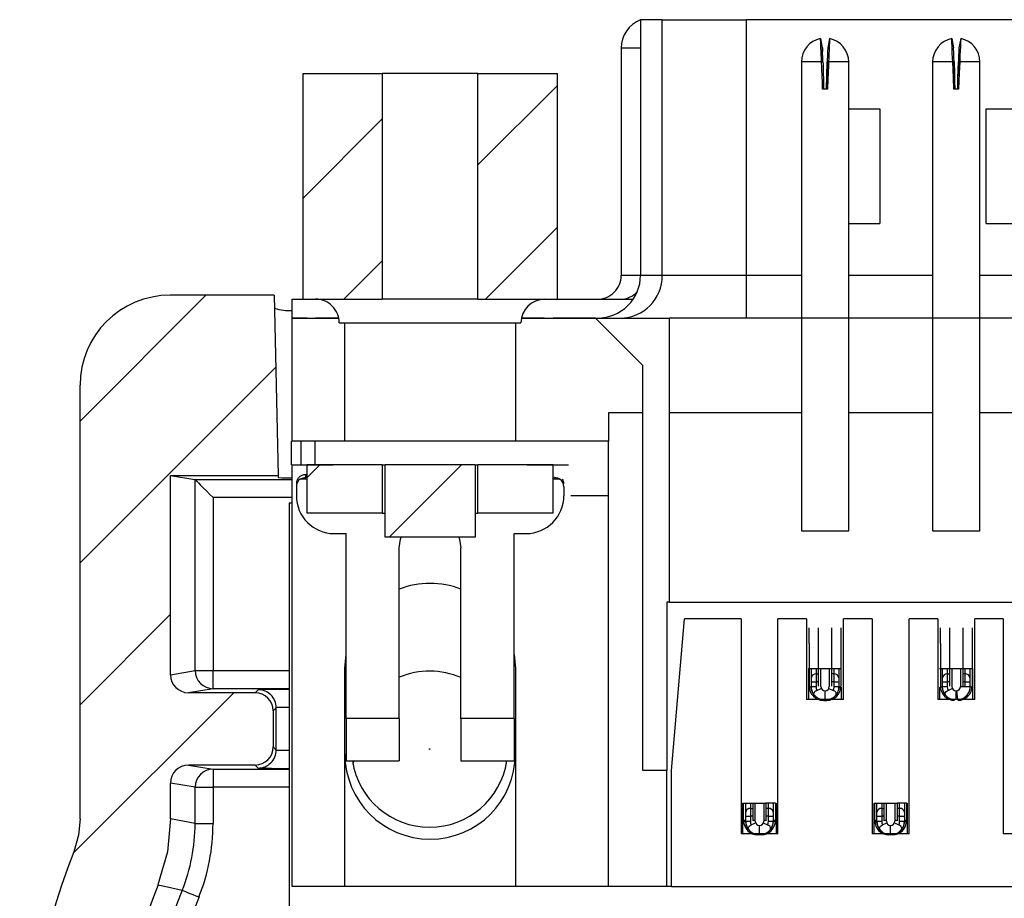
# Model space of a CAD drawing. Units: inches. Extents: x 0.1 to 16.9, y 0.1 to 10.9.
# Drawn here: x 11.8 to 13.1, y 7.6 to 8.7 of the extents above; entities that cross this region are included whole.
import ezdxf

# ---------------------------------------------------------------- set-up
doc = ezdxf.new("R2010")
doc.units = ezdxf.units.IN
doc.header["$MEASUREMENT"] = 0

msp = doc.modelspace()

# ---------------------------------------------------------------- hatches: boundary and pattern name
at = {"linetype": 'Continuous', "lineweight": 18}
h = msp.add_hatch(dxfattribs=at)
h.set_pattern_fill('ANSI31', style=0)
h.paths.add_polyline_path([(12.2997, 8.644), (12.2007, 8.644), (12.2007, 8.3627), (12.2997, 8.3627)], flags=0)
h = msp.add_hatch(dxfattribs=at)
h.set_pattern_fill('ANSI31', style=0)
h.paths.add_polyline_path([(12.4192, 8.3627), (12.5182, 8.3627), (12.5182, 8.644), (12.4192, 8.644)], flags=0)
h = msp.add_hatch(dxfattribs=at)
h.set_pattern_fill('ANSI31', angle=3e-322, style=0)
edge = h.paths.add_edge_path(flags=0)
edge.add_ellipse((12.1413, 6.9795), major_axis=(-0.0159, -0.0159), ratio=0.999924, start_angle=135.0022, end_angle=224.9978)
edge.add_line((12.1413, 7.002), (12.0361, 7.002))
edge.add_spline(control_points=[(12.0361, 7.002), (12.0336, 7.002), (12.031, 7.0024), (12.0286, 7.0033), (12.0263, 7.0041), (12.024, 7.0054), (12.022, 7.0069), (12.02, 7.0085), (12.0183, 7.0105), (12.017, 7.0126), (12.0161, 7.014), (12.0154, 7.0155), (12.0148, 7.0171)], knot_values=[0, 0, 0, 0, 0.000128, 0.000128, 0.000128, 0.000256, 0.000256, 0.000256, 0.000384, 0.000384, 0.000384, 0.000468, 0.000468, 0.000468, 0.000468], weights=[1, 1, 1, 1, 1, 1, 1, 1, 1, 1, 1, 1, 1], degree=3, periodic=0)
edge.add_spline(control_points=[(12.0148, 7.0171), (12.0144, 7.0182), (12.014, 7.0194), (12.0136, 7.0205)], knot_values=[0.002603, 0.002603, 0.002603, 0.002603, 0.002664, 0.002664, 0.002664, 0.002664], weights=[1, 1, 1, 1], degree=3, periodic=0)
edge.add_arc((12.8227, 7.318), 0.862, 158.5887, 200.1867, ccw=False)
edge.add_spline(control_points=[(12.0201, 7.6327), (12.0303, 7.6586), (12.0357, 7.6869), (12.0357, 7.7147)], knot_values=[0, 0, 0, 0, 0.001414, 0.001414, 0.001414, 0.001414], weights=[1, 1, 1, 1], degree=3, periodic=0)
edge.add_line((12.0357, 7.7147), (12.0357, 7.7594))
edge.add_ellipse((12.0582, 7.7594), major_axis=(-0.0222, 0.0037), ratio=0.998592, start_angle=-80.5328, end_angle=9.441, ccw=False)
edge.add_line((12.0582, 7.7819), (12.1413, 7.7819))
edge.add_ellipse((12.1413, 7.8044), major_axis=(-0.0159, 0.0159), ratio=0.999924, start_angle=135.0022, end_angle=224.9978)
edge.add_line((12.1638, 7.8044), (12.1638, 7.8495))
edge.add_ellipse((12.1413, 7.8495), major_axis=(-0.0159, -0.0159), ratio=0.999924, start_angle=135.0022, end_angle=224.9978)
edge.add_line((12.1413, 7.872), (12.0582, 7.872))
edge.add_ellipse((12.0582, 7.8945), major_axis=(-0.0222, -0.0037), ratio=0.998592, start_angle=-9.441, end_angle=80.5328, ccw=False)
edge.add_line((12.0357, 7.8945), (12.0357, 8.1429))
edge.add_line((12.0357, 8.1429), (12.1701, 8.1429))
edge.add_line((12.1701, 8.1429), (12.1652, 8.3676))
edge.add_line((12.1652, 8.3676), (12.0353, 8.3676))
edge.add_ellipse((12.0357, 8.255), major_axis=(-0.0798, 0.0798), ratio=0.997265, start_angle=315.0785, end_angle=404.9215)
edge.add_line((11.923, 8.2553), (11.923, 7.7148))
edge.add_spline(control_points=[(11.923, 7.7148), (11.923, 7.7008), (11.9203, 7.6867), (11.9152, 7.6737)], knot_values=[0, 0, 0, 0, 0.000707, 0.000707, 0.000707, 0.000707], weights=[1, 1, 1, 1], degree=3, periodic=0)
edge.add_arc((12.8227, 7.318), 0.9747, 158.5918, 200.1807)
edge.add_spline(control_points=[(11.9078, 6.9817), (11.9122, 6.9699), (11.9145, 6.9572), (11.9147, 6.9447), (11.9149, 6.931), (11.9126, 6.9171), (11.9078, 6.9042)], knot_values=[0, 0, 0, 0, 0.000639, 0.000639, 0.000639, 0.001335, 0.001335, 0.001335, 0.001335], weights=[1, 1, 1, 1, 1, 1, 1], degree=3, periodic=0)
edge.add_arc((12.8227, 6.568), 0.9747, 159.8193, 200.1807)
edge.add_spline(control_points=[(11.9078, 6.2317), (11.9122, 6.2199), (11.9145, 6.2072), (11.9147, 6.1947), (11.9149, 6.181), (11.9126, 6.1671), (11.9078, 6.1542)], knot_values=[0, 0, 0, 0, 0.000639, 0.000639, 0.000639, 0.001335, 0.001335, 0.001335, 0.001335], weights=[1, 1, 1, 1, 1, 1, 1], degree=3, periodic=0)
edge.add_arc((12.8227, 5.818), 0.9747, 159.8193, 197.7102)
edge.add_spline(control_points=[(11.8942, 5.5215), (11.897, 5.5126), (11.901, 5.504), (11.906, 5.4961), (11.9126, 5.4854), (11.9212, 5.4758), (11.931, 5.4679), (11.9408, 5.4601), (11.9522, 5.4538), (11.964, 5.4496), (11.9759, 5.4455), (11.9886, 5.4433), (12.0012, 5.4433)], knot_values=[0, 0, 0, 0, 0.000474, 0.000474, 0.000474, 0.001116, 0.001116, 0.001116, 0.001759, 0.001759, 0.001759, 0.002402, 0.002402, 0.002402, 0.002402], weights=[1, 1, 1, 1, 1, 1, 1, 1, 1, 1, 1, 1, 1], degree=3, periodic=0)
edge.add_line((12.0012, 5.4433), (12.2754, 5.4433))
edge.add_line((12.2754, 5.4433), (12.2754, 5.5335))
edge.add_spline(control_points=[(12.2754, 5.5335), (12.2754, 5.5352), (12.2753, 5.5368), (12.2749, 5.5384), (12.2744, 5.5409), (12.2734, 5.5433), (12.2721, 5.5454), (12.2707, 5.5475), (12.269, 5.5495), (12.267, 5.551), (12.2651, 5.5526), (12.2628, 5.5539), (12.2604, 5.5547), (12.2581, 5.5555), (12.2555, 5.556), (12.253, 5.556)], knot_values=[0, 0, 0, 0, 0.000083, 0.000083, 0.000083, 0.000212, 0.000212, 0.000212, 0.000341, 0.000341, 0.000341, 0.00047, 0.00047, 0.00047, 0.000599, 0.000599, 0.000599, 0.000599], weights=[1, 1, 1, 1, 1, 1, 1, 1, 1, 1, 1, 1, 1, 1, 1, 1], degree=3, periodic=0)
edge.add_line((12.253, 5.556), (12.2143, 5.556))
edge.add_ellipse((12.2143, 5.5785), major_axis=(0.0071, 0.0214), ratio=0.998478, start_angle=108.4472, end_angle=198.3948, ccw=False)
edge.add_line((12.1918, 5.5785), (12.1918, 5.6833))
edge.add_ellipse((12.1693, 5.6832), major_axis=(-0.0159, -0.0159), ratio=0.999695, start_angle=135.0087, end_angle=224.9913)
edge.add_line((12.1693, 5.7057), (12.1241, 5.7057))
edge.add_ellipse((12.1241, 5.6832), major_axis=(0.0159, -0.0159), ratio=0.999695, start_angle=135.0087, end_angle=224.9913)
edge.add_line((12.1016, 5.6833), (12.1016, 5.5785))
edge.add_ellipse((12.0791, 5.5785), major_axis=(0.0071, -0.0214), ratio=0.998478, start_angle=-18.3948, end_angle=71.5528, ccw=False)
edge.add_line((12.0791, 5.556), (12.018, 5.556))
edge.add_spline(control_points=[(12.018, 5.556), (12.0155, 5.556), (12.013, 5.5564), (12.0106, 5.5572), (12.0082, 5.5581), (12.0059, 5.5593), (12.004, 5.5609), (12.002, 5.5625), (12.0003, 5.5644), (11.999, 5.5665), (11.9979, 5.5682), (11.9971, 5.5701), (11.9965, 5.572)], knot_values=[0, 0, 0, 0, 0.000128, 0.000128, 0.000128, 0.000256, 0.000256, 0.000256, 0.000383, 0.000383, 0.000383, 0.000485, 0.000485, 0.000485, 0.000485], weights=[1, 1, 1, 1, 1, 1, 1, 1, 1, 1, 1, 1, 1], degree=3, periodic=0)
edge.add_arc((12.8227, 5.818), 0.862, 166.1188, 196.5783, ccw=False)
edge.add_spline(control_points=[(11.9858, 6.0248), (11.9864, 6.0272), (11.9875, 6.0296), (11.9888, 6.0317), (11.9902, 6.0338), (11.992, 6.0357), (11.994, 6.0372), (11.996, 6.0388), (11.9983, 6.04), (12.0007, 6.0408), (12.0029, 6.0415), (12.0053, 6.0419), (12.0077, 6.0419)], knot_values=[0, 0, 0, 0, 0.000128, 0.000128, 0.000128, 0.000256, 0.000256, 0.000256, 0.000384, 0.000384, 0.000384, 0.000504, 0.000504, 0.000504, 0.000504], weights=[1, 1, 1, 1, 1, 1, 1, 1, 1, 1, 1, 1, 1], degree=3, periodic=0)
edge.add_line((12.0077, 6.0419), (12.1413, 6.0419))
edge.add_ellipse((12.1413, 6.0644), major_axis=(-0.0159, 0.0159), ratio=0.999924, start_angle=135.0022, end_angle=224.9978)
edge.add_line((12.1638, 6.0644), (12.1638, 6.1095))
edge.add_ellipse((12.1413, 6.1095), major_axis=(-0.0159, -0.0159), ratio=0.999924, start_angle=135.0022, end_angle=224.9978)
edge.add_line((12.1413, 6.132), (12.0469, 6.132))
edge.add_spline(control_points=[(12.0469, 6.132), (12.0444, 6.132), (12.0418, 6.1324), (12.0395, 6.1333), (12.0371, 6.1341), (12.0348, 6.1354), (12.0328, 6.1369), (12.0309, 6.1385), (12.0291, 6.1405), (12.0278, 6.1426), (12.0265, 6.1447), (12.0255, 6.1471), (12.0249, 6.1496), (12.0243, 6.1523), (12.0242, 6.1552), (12.0247, 6.158)], knot_values=[0, 0, 0, 0, 0.000128, 0.000128, 0.000128, 0.000256, 0.000256, 0.000256, 0.000385, 0.000385, 0.000385, 0.000513, 0.000513, 0.000513, 0.000655, 0.000655, 0.000655, 0.000655], weights=[1, 1, 1, 1, 1, 1, 1, 1, 1, 1, 1, 1, 1, 1, 1, 1], degree=3, periodic=0)
edge.add_spline(control_points=[(12.0247, 6.158), (12.0267, 6.1706), (12.0276, 6.1835), (12.0274, 6.1963), (12.027, 6.2215), (12.0223, 6.2469), (12.0136, 6.2705)], knot_values=[0.000742, 0.000742, 0.000742, 0.000742, 0.00139, 0.00139, 0.00139, 0.002664, 0.002664, 0.002664, 0.002664], weights=[1, 1, 1, 1, 1, 1, 1], degree=3, periodic=0)
edge.add_arc((12.8227, 6.568), 0.862, 159.8133, 200.1867, ccw=False)
edge.add_spline(control_points=[(12.0136, 6.8654), (12.0171, 6.8748), (12.0199, 6.8845), (12.0221, 6.8943)], knot_values=[0, 0, 0, 0, 0.000505, 0.000505, 0.000505, 0.000505], weights=[1, 1, 1, 1], degree=3, periodic=0)
edge.add_spline(control_points=[(12.0221, 6.8943), (12.0226, 6.8967), (12.0236, 6.8991), (12.0249, 6.9013), (12.0262, 6.9034), (12.028, 6.9053), (12.0299, 6.9069), (12.0319, 6.9085), (12.0341, 6.9097), (12.0365, 6.9106), (12.0389, 6.9114), (12.0415, 6.9119), (12.0441, 6.9119)], knot_values=[0, 0, 0, 0, 0.000128, 0.000128, 0.000128, 0.000256, 0.000256, 0.000256, 0.000383, 0.000383, 0.000383, 0.000513, 0.000513, 0.000513, 0.000513], weights=[1, 1, 1, 1, 1, 1, 1, 1, 1, 1, 1, 1, 1], degree=3, periodic=0)
edge.add_line((12.0441, 6.9119), (12.1413, 6.9119))
edge.add_ellipse((12.1413, 6.9344), major_axis=(-0.0159, 0.0159), ratio=0.999924, start_angle=135.0022, end_angle=224.9978)
edge.add_line((12.1638, 6.9344), (12.1638, 6.9795))
h = msp.add_hatch(dxfattribs=at)
h.set_pattern_fill('ANSI31', style=0)
h.paths.add_polyline_path([(12.2997, 8.156), (12.2059, 8.156), (12.2059, 8.096), (12.2997, 8.096)], flags=0)
h = msp.add_hatch(dxfattribs=at)
h.set_pattern_fill('ANSI31', style=0)
h.paths.add_polyline_path([(12.4155, 8.066), (12.4155, 8.156), (12.3035, 8.156), (12.3035, 8.066)], flags=0)
h = msp.add_hatch(dxfattribs=at)
h.set_pattern_fill('ANSI31', style=0)
h.paths.add_polyline_path([(12.4192, 8.096), (12.513, 8.096), (12.513, 8.156), (12.4192, 8.156)], flags=0)

# ---------------------------------------------------------------- linework, layer by layer
at = {"color": 7, "linetype": 'Continuous', "lineweight": 25}
for p, q in [((12.649, 8.7112), (12.6219, 8.7112)), ((12.6219, 8.7112), (12.6219, 8.3923)), ((12.649, 8.3923), (12.649, 8.7112)), ((12.649, 8.7112), (12.7536, 8.7112)), ((12.7536, 8.7112), (12.7536, 8.3923)), ((13.4411, 8.7112), (12.7536, 8.7112)), ((12.8464, 8.6876), (12.8486, 8.676)), ((12.8576, 8.6876), (12.8554, 8.676)), ((13.01, 8.6876), (13.0122, 8.676)), ((13.0212, 8.6876), (13.019, 8.676)), ((12.5979, 8.6757), (12.5979, 8.3923)), ((12.8225, 8.6586), (12.8225, 8.074)), ((12.8476, 8.6586), (12.8225, 8.6586)), ((12.8476, 8.6586), (12.8494, 8.6586)), ((12.8546, 8.6586), (12.8564, 8.6586)), ((12.8815, 8.6586), (12.8564, 8.6586)), ((12.8815, 8.074), (12.8815, 8.6586)), ((12.9861, 8.6586), (12.9861, 8.074)), ((13.0112, 8.6586), (12.9861, 8.6586)), ((13.0112, 8.6586), (13.0129, 8.6586)), ((13.0182, 8.6586), (13.02, 8.6586)), ((13.0451, 8.6586), (13.02, 8.6586)), ((13.0451, 8.074), (13.0451, 8.6586)), ((12.2007, 8.644), (12.2997, 8.644)), ((12.2007, 8.644), (12.2007, 8.3627)), ((12.2997, 8.644), (12.2997, 8.3627)), ((12.4192, 8.644), (12.2997, 8.644)), ((12.4192, 8.3627), (12.4192, 8.644)), ((12.4192, 8.644), (12.5182, 8.644)), ((12.5182, 8.3627), (12.5182, 8.644)), ((12.855, 8.6244), (12.849, 8.6244)), ((13.0185, 8.6244), (13.0126, 8.6244)), ((12.8815, 8.6), (12.9202, 8.6)), ((12.9202, 8.6), (12.9202, 8.4572)), ((13.0531, 8.4572), (13.0531, 8.6)), ((13.0531, 8.6), (13.1417, 8.6)), ((12.8815, 8.4572), (12.9202, 8.4572)), ((13.0531, 8.4572), (13.1417, 8.4572)), ((12.649, 8.3923), (12.6219, 8.3923)), ((12.7536, 8.3923), (12.649, 8.3923)), ((12.7536, 8.3923), (12.7536, 8.3391)), ((12.1652, 8.3677), (12.0353, 8.3677)), ((12.1652, 8.3677), (12.1701, 8.1429)), ((12.1876, 8.3627), (12.2167, 8.3627)), ((12.1876, 8.3391), (12.1876, 8.3627)), ((12.2007, 8.3627), (12.2997, 8.3627)), ((12.4192, 8.3627), (12.2997, 8.3627)), ((12.4192, 8.3627), (12.5182, 8.3627)), ((12.5023, 8.3627), (12.5679, 8.3627)), ((12.5679, 8.3627), (12.5966, 8.3627)), ((12.5966, 8.3627), (12.6113, 8.3627)), ((12.1876, 8.3391), (12.2167, 8.3391)), ((12.206, 8.3391), (12.1876, 8.3391)), ((12.1876, 8.1856), (12.1876, 8.3391)), ((12.2167, 8.3391), (12.2455, 8.3391)), ((12.2442, 8.3391), (12.2167, 8.3391)), ((12.4737, 8.3391), (12.5023, 8.3391)), ((12.5023, 8.3391), (12.4748, 8.3391)), ((12.5023, 8.3391), (12.5679, 8.3391)), ((12.5659, 8.3391), (12.5129, 8.3391)), ((12.6249, 8.2801), (12.5659, 8.3391)), ((12.5679, 8.3391), (12.5966, 8.3391)), ((12.5966, 8.3391), (12.658, 8.3391)), ((13.5367, 8.3391), (12.658, 8.3391)), ((12.658, 7.9848), (12.658, 8.3391)), ((12.2462, 8.3332), (12.4727, 8.3332)), ((12.2532, 8.1856), (12.2532, 8.3332)), ((12.4658, 8.3332), (12.4658, 8.1856)), ((12.6249, 7.7751), (12.6249, 8.2801)), ((11.923, 7.7148), (11.923, 8.2553)), ((12.6249, 8.221), (12.5821, 8.221)), ((12.5821, 8.221), (12.5821, 8.1856)), ((12.8225, 8.221), (12.658, 8.221)), ((12.9861, 8.221), (12.8815, 8.221)), ((13.1496, 8.221), (13.0451, 8.221)), ((12.1867, 8.156), (12.1867, 8.1856)), ((12.1876, 8.1856), (12.1867, 8.1856)), ((12.2386, 8.1856), (12.1876, 8.1856)), ((12.1986, 8.156), (12.1986, 8.1856)), ((12.2163, 8.156), (12.2163, 8.1856)), ((12.4804, 8.1856), (12.2386, 8.1856)), ((12.5349, 8.1856), (12.4804, 8.1856)), ((12.5821, 8.1856), (12.5349, 8.1856)), ((12.5821, 8.1177), (12.5821, 8.1856)), ((12.1867, 8.156), (12.2386, 8.156)), ((12.1876, 7.6305), (12.1876, 8.156)), ((12.2059, 8.156), (12.2059, 8.096)), ((12.2997, 8.156), (12.2059, 8.156)), ((12.2997, 8.156), (12.2997, 8.096)), ((12.2997, 8.156), (12.3035, 8.156)), ((12.3035, 8.066), (12.3035, 8.156)), ((12.4155, 8.156), (12.3035, 8.156)), ((12.4155, 8.156), (12.4192, 8.156)), ((12.4155, 8.156), (12.4155, 8.066)), ((12.4192, 8.096), (12.4192, 8.156)), ((12.513, 8.156), (12.4192, 8.156)), ((12.4804, 8.156), (12.5322, 8.156)), ((12.513, 8.096), (12.513, 8.156)), ((12.0357, 8.1429), (12.1701, 8.1429)), ((12.0357, 7.8945), (12.0357, 8.1429)), ((12.0357, 8.1429), (12.0663, 8.1378)), ((12.1701, 8.1429), (12.1702, 8.1403)), ((12.2045, 8.1442), (12.2059, 8.1445)), ((12.2045, 8.1405), (12.2045, 8.1442)), ((12.2059, 8.1408), (12.2045, 8.1405)), ((12.5145, 8.1405), (12.513, 8.1408)), ((12.0664, 7.8996), (12.0664, 8.1378)), ((12.1927, 8.1324), (12.1927, 8.1287)), ((12.1927, 8.1287), (12.1927, 8.1177)), ((12.5263, 8.1287), (12.5263, 8.1177)), ((12.5821, 8.1177), (12.5349, 8.1177)), ((12.5821, 7.6305), (12.5821, 8.1177)), ((12.0888, 8.1153), (12.0888, 7.8996)), ((12.1837, 8.1087), (12.1837, 6.0423)), ((12.1837, 8.1087), (12.1876, 8.1087)), ((12.2997, 8.096), (12.2059, 8.096)), ((12.2997, 8.096), (12.3035, 8.096)), ((12.4155, 8.096), (12.4192, 8.096)), ((12.513, 8.096), (12.4192, 8.096)), ((12.2399, 8.0704), (12.2547, 8.0704)), ((12.2547, 7.8401), (12.2547, 8.0704)), ((12.4643, 8.0704), (12.4791, 8.0704)), ((12.4643, 7.8401), (12.4643, 8.0704)), ((12.8225, 8.074), (12.8815, 8.074)), ((12.9861, 8.074), (13.0451, 8.074)), ((12.4155, 8.066), (12.3035, 8.066)), ((12.3211, 7.8401), (12.3211, 8.0527)), ((12.3979, 7.8401), (12.3979, 8.0527)), ((12.6545, 7.9848), (12.6545, 7.7751)), ((12.658, 7.9848), (12.6545, 7.9848)), ((12.658, 7.9848), (13.5367, 7.9848)), ((12.6604, 7.7751), (12.6769, 7.9641)), ((12.7472, 7.9641), (12.6769, 7.9641)), ((12.7472, 7.9641), (12.7472, 7.696)), ((12.829, 7.9641), (12.7932, 7.9641)), ((12.7932, 7.696), (12.7932, 7.9641)), ((12.829, 7.9641), (12.829, 7.8637)), ((12.9108, 7.9641), (12.875, 7.9641)), ((12.875, 7.8637), (12.875, 7.9641)), ((12.9108, 7.9641), (12.9108, 7.696)), ((12.9926, 7.9641), (12.9568, 7.9641)), ((12.9568, 7.696), (12.9568, 7.9641)), ((12.9926, 7.9641), (12.9926, 7.8637)), ((13.0743, 7.9641), (13.0386, 7.9641)), ((13.0386, 7.8637), (13.0386, 7.9641)), ((13.0743, 7.9641), (13.0743, 7.696)), ((12.8322, 7.9334), (12.8322, 7.9529)), ((12.844, 7.9334), (12.844, 7.9529)), ((12.86, 7.9529), (12.86, 7.9334)), ((12.8718, 7.9529), (12.8718, 7.9334)), ((12.9958, 7.9334), (12.9958, 7.9529)), ((13.0076, 7.9334), (13.0076, 7.9529)), ((13.0236, 7.9529), (13.0236, 7.9334)), ((13.0354, 7.9529), (13.0354, 7.9334)), ((12.2532, 7.9021), (12.2547, 7.9198)), ((12.4643, 7.9198), (12.4658, 7.9021)), ((12.0357, 7.8945), (12.0664, 7.8996)), ((12.0664, 7.8996), (12.0888, 7.8996)), ((12.0888, 7.8771), (12.0888, 7.8996)), ((12.2532, 7.6305), (12.2532, 7.9021)), ((12.4658, 7.9021), (12.4658, 7.6305)), ((12.8313, 7.9021), (12.8313, 7.8637)), ((12.8313, 7.9021), (12.8322, 7.9021)), ((12.8322, 7.9021), (12.844, 7.9021)), ((12.8349, 7.8813), (12.8349, 7.9021)), ((12.8349, 7.8813), (12.8349, 7.9021)), ((12.8408, 7.9021), (12.8408, 7.8956)), ((12.8408, 7.8956), (12.8408, 7.8858)), ((12.844, 7.9021), (12.86, 7.9021)), ((12.8467, 7.8813), (12.8467, 7.9021)), ((12.8467, 7.8797), (12.8467, 7.9021)), ((12.8573, 7.9021), (12.8573, 7.8813)), ((12.8573, 7.9021), (12.8573, 7.8797)), ((12.86, 7.9021), (12.8718, 7.9021)), ((12.8632, 7.8956), (12.8632, 7.9021)), ((12.8632, 7.8858), (12.8632, 7.8956)), ((12.8691, 7.9021), (12.8691, 7.8813)), ((12.8691, 7.9021), (12.8691, 7.8797)), ((12.8718, 7.9021), (12.8727, 7.9021)), ((12.9949, 7.9021), (12.9958, 7.9021)), ((12.9958, 7.9021), (13.0076, 7.9021)), ((12.9985, 7.8813), (12.9985, 7.9021)), ((12.9985, 7.8813), (12.9985, 7.9021)), ((13.0044, 7.9021), (13.0044, 7.8956)), ((13.0044, 7.8956), (13.0044, 7.8858)), ((13.0076, 7.9021), (13.0236, 7.9021)), ((13.0103, 7.8813), (13.0103, 7.9021)), ((13.0103, 7.8797), (13.0103, 7.9021)), ((13.0209, 7.9021), (13.0209, 7.8813)), ((13.0209, 7.9021), (13.0209, 7.8797)), ((13.0236, 7.9021), (13.0354, 7.9021)), ((13.0268, 7.8956), (13.0268, 7.9021)), ((13.0268, 7.8858), (13.0268, 7.8956)), ((13.0327, 7.9021), (13.0327, 7.8813)), ((13.0327, 7.9021), (13.0327, 7.8797)), ((13.0354, 7.9021), (13.0363, 7.9021)), ((13.0363, 7.8637), (13.0363, 7.9021)), ((12.8349, 7.8858), (12.8408, 7.8858)), ((12.8408, 7.8858), (12.8408, 7.8797)), ((12.8632, 7.8858), (12.8691, 7.8858)), ((12.8632, 7.8797), (12.8632, 7.8858)), ((12.9985, 7.8858), (13.0044, 7.8858)), ((13.0044, 7.8858), (13.0044, 7.8797)), ((13.0268, 7.8858), (13.0327, 7.8858)), ((13.0268, 7.8797), (13.0268, 7.8858)), ((12.0888, 7.8771), (12.0582, 7.872)), ((12.1413, 7.872), (12.0582, 7.872)), ((12.1413, 7.872), (12.1451, 7.8758)), ((12.8349, 7.8797), (12.8346, 7.8795)), ((12.8349, 7.8797), (12.8349, 7.8813)), ((12.8349, 7.8797), (12.8349, 7.8806)), ((12.8353, 7.8759), (12.8349, 7.8797)), ((12.8349, 7.8797), (12.8408, 7.8797)), ((12.8418, 7.875), (12.8472, 7.8775)), ((12.8568, 7.8775), (12.8622, 7.875)), ((12.8632, 7.8797), (12.8691, 7.8797)), ((12.8717, 7.8786), (12.8691, 7.8797)), ((12.8727, 7.8637), (12.8727, 7.8791)), ((12.9949, 7.8791), (12.9949, 7.8637)), ((12.9985, 7.8797), (12.9981, 7.8795)), ((12.9985, 7.8797), (12.9985, 7.8813)), ((12.9985, 7.8797), (12.9985, 7.8806)), ((12.9989, 7.8759), (12.9985, 7.8797)), ((12.9985, 7.8797), (13.0044, 7.8797)), ((13.0054, 7.875), (13.0107, 7.8775)), ((13.0174, 7.8637), (13.0162, 7.8744)), ((13.0209, 7.8797), (13.0327, 7.8797)), ((13.0353, 7.8786), (13.0327, 7.8797)), ((12.875, 7.8637), (12.829, 7.8637)), ((12.8499, 7.8625), (12.8541, 7.8625)), ((12.872, 7.8637), (12.8727, 7.8644)), ((13.0386, 7.8637), (12.9926, 7.8637)), ((13.0352, 7.8637), (13.0363, 7.8648)), ((12.1676, 7.8533), (12.1638, 7.8495)), ((12.1638, 7.8495), (12.1638, 7.8044)), ((12.1676, 7.8006), (12.1676, 7.8533)), ((12.3211, 7.8401), (12.2547, 7.8401)), ((12.2547, 7.8401), (12.2547, 7.787)), ((12.3211, 7.8401), (12.3211, 7.787)), ((12.4643, 7.8401), (12.3979, 7.8401)), ((12.3979, 7.8401), (12.3979, 7.787)), ((12.4643, 7.8401), (12.4643, 7.787)), ((12.1638, 7.8044), (12.1676, 7.8006)), ((12.2547, 7.787), (12.3211, 7.787)), ((12.3979, 7.787), (12.4643, 7.787)), ((12.1413, 7.7819), (12.0582, 7.7819)), ((12.0582, 7.7819), (12.0888, 7.7768)), ((12.0888, 7.7768), (12.0888, 7.7543)), ((12.1451, 7.7781), (12.1413, 7.7819)), ((12.6545, 7.7751), (12.6249, 7.7751)), ((12.6545, 7.6305), (12.6545, 7.7751)), ((12.6604, 7.6305), (12.6604, 7.7751)), ((12.0357, 7.7147), (12.0357, 7.7594)), ((12.0664, 7.7543), (12.0357, 7.7594)), ((12.0664, 7.7088), (12.0664, 7.7543)), ((12.0664, 7.7543), (12.0888, 7.7543)), ((12.0888, 7.7543), (12.0888, 7.7088)), ((12.7495, 7.696), (12.7495, 7.7344)), ((12.7495, 7.7344), (12.7504, 7.7344)), ((12.7504, 7.7344), (12.7622, 7.7344)), ((12.7504, 7.7125), (12.7504, 7.7344)), ((12.7531, 7.7135), (12.7531, 7.7344)), ((12.7531, 7.7136), (12.7531, 7.7344)), ((12.759, 7.7344), (12.759, 7.7279)), ((12.759, 7.7279), (12.759, 7.7181)), ((12.7622, 7.7344), (12.7782, 7.7344)), ((12.7622, 7.7125), (12.7622, 7.7344)), ((12.7649, 7.712), (12.7649, 7.7344)), ((12.7649, 7.7136), (12.7649, 7.7344)), ((12.7755, 7.7344), (12.7755, 7.712)), ((12.7755, 7.7344), (12.7755, 7.7136)), ((12.79, 7.7344), (12.7782, 7.7344)), ((12.7782, 7.7344), (12.7782, 7.7125)), ((12.7814, 7.7279), (12.7814, 7.7344)), ((12.7814, 7.7181), (12.7814, 7.7279)), ((12.7873, 7.7344), (12.7873, 7.712)), ((12.7873, 7.7344), (12.7873, 7.7136)), ((12.79, 7.7344), (12.7909, 7.7344)), ((12.79, 7.7344), (12.79, 7.7125)), ((12.7909, 7.7344), (12.7909, 7.696)), ((12.9131, 7.696), (12.9131, 7.7344)), ((12.9131, 7.7344), (12.914, 7.7344)), ((12.914, 7.7344), (12.9258, 7.7344)), ((12.914, 7.7125), (12.914, 7.7344)), ((12.9167, 7.7135), (12.9167, 7.7344)), ((12.9167, 7.7136), (12.9167, 7.7344)), ((12.9226, 7.7344), (12.9226, 7.7279)), ((12.9226, 7.7279), (12.9226, 7.7181)), ((12.9258, 7.7344), (12.9418, 7.7344)), ((12.9258, 7.7125), (12.9258, 7.7344)), ((12.9285, 7.712), (12.9285, 7.7344)), ((12.9285, 7.7136), (12.9285, 7.7344)), ((12.9391, 7.7344), (12.9391, 7.712)), ((12.9391, 7.7344), (12.9391, 7.7136)), ((12.9536, 7.7344), (12.9418, 7.7344)), ((12.9418, 7.7344), (12.9418, 7.7125)), ((12.945, 7.7279), (12.945, 7.7344)), ((12.945, 7.7181), (12.945, 7.7279)), ((12.9509, 7.7344), (12.9509, 7.712)), ((12.9509, 7.7344), (12.9509, 7.7136)), ((12.9536, 7.7344), (12.9545, 7.7344)), ((12.9536, 7.7344), (12.9536, 7.7125)), ((12.9545, 7.7344), (12.9545, 7.696)), ((12.0664, 7.7088), (12.0357, 7.7147)), ((12.7531, 7.7136), (12.7504, 7.7125)), ((12.7531, 7.712), (12.7528, 7.7118)), ((12.7531, 7.7181), (12.759, 7.7181)), ((12.7531, 7.712), (12.7531, 7.7136)), ((12.7531, 7.712), (12.7531, 7.7127)), ((12.7535, 7.7082), (12.7531, 7.712)), ((12.7531, 7.712), (12.759, 7.712)), ((12.759, 7.7181), (12.759, 7.712)), ((12.7814, 7.7181), (12.7873, 7.7181)), ((12.7814, 7.712), (12.7814, 7.7181)), ((12.7814, 7.712), (12.7873, 7.712)), ((12.79, 7.7125), (12.7873, 7.7136)), ((12.7873, 7.712), (12.7873, 7.7108)), ((12.7899, 7.7109), (12.7873, 7.712)), ((12.9167, 7.7136), (12.914, 7.7125)), ((12.9167, 7.712), (12.9163, 7.7118)), ((12.9167, 7.7181), (12.9226, 7.7181)), ((12.9167, 7.712), (12.9167, 7.7136)), ((12.9167, 7.712), (12.9167, 7.7127)), ((12.9171, 7.7082), (12.9167, 7.712)), ((12.9167, 7.712), (12.9226, 7.712)), ((12.9226, 7.7181), (12.9226, 7.712)), ((12.945, 7.7181), (12.9509, 7.7181)), ((12.945, 7.712), (12.945, 7.7181)), ((12.945, 7.712), (12.9509, 7.712)), ((12.9536, 7.7125), (12.9509, 7.7136)), ((12.9509, 7.712), (12.9509, 7.7108)), ((12.9535, 7.7109), (12.9509, 7.712)), ((12.0664, 7.7088), (12.0888, 7.7088)), ((12.76, 7.7073), (12.7654, 7.7098)), ((12.775, 7.7098), (12.7804, 7.7073)), ((12.9236, 7.7073), (12.929, 7.7098)), ((12.9386, 7.7098), (12.944, 7.7073)), ((12.7932, 7.696), (12.7472, 7.696)), ((12.7495, 7.6966), (12.7502, 7.696)), ((12.7723, 7.6948), (12.7681, 7.6948)), ((12.9568, 7.696), (12.9108, 7.696)), ((12.9359, 7.6948), (12.9317, 7.6948)), ((13.1204, 7.696), (13.0743, 7.696)), ((12.2532, 7.6305), (12.1876, 7.6305)), ((12.4658, 7.6305), (12.2532, 7.6305)), ((12.5821, 7.6305), (12.4658, 7.6305)), ((12.6545, 7.6305), (12.5821, 7.6305)), ((12.6604, 7.6305), (12.6545, 7.6305)), ((12.6604, 7.6305), (13.5344, 7.6305))]:
    msp.add_line(p, q, dxfattribs=at)
at = {"color": 8, "linetype": 'Continuous', "lineweight": 25}
for p, q in [((12.6219, 8.6757), (12.5979, 8.6757)), ((12.6219, 8.3923), (12.5979, 8.3923)), ((12.8225, 8.3923), (12.7536, 8.3923)), ((12.9861, 8.3923), (12.8815, 8.3923)), ((13.1496, 8.3923), (13.0451, 8.3923)), ((12.0663, 8.1378), (12.1876, 8.1378)), ((12.2059, 8.1383), (12.1976, 8.1383)), ((12.5214, 8.1383), (12.513, 8.1383)), ((12.1876, 8.1153), (12.0888, 8.1153)), ((12.0888, 7.8996), (12.1837, 7.8996)), ((12.8408, 7.8956), (12.844, 7.8956)), ((12.8632, 7.8956), (12.86, 7.8956)), ((13.0044, 7.8956), (13.0076, 7.8956)), ((13.0268, 7.8956), (13.0236, 7.8956)), ((12.844, 7.8858), (12.8408, 7.8858)), ((12.8632, 7.8858), (12.86, 7.8858)), ((13.0076, 7.8858), (13.0044, 7.8858)), ((13.0268, 7.8858), (13.0236, 7.8858)), ((12.1837, 7.8771), (12.0888, 7.8771)), ((12.8346, 7.8795), (12.8323, 7.8786)), ((12.852, 7.8637), (12.852, 7.8744)), ((12.9981, 7.8795), (12.9959, 7.8786)), ((13.0156, 7.8637), (13.0156, 7.8744)), ((12.0888, 7.7768), (12.1837, 7.7768)), ((12.1837, 7.7543), (12.0888, 7.7543)), ((12.759, 7.7279), (12.7622, 7.7279)), ((12.7814, 7.7279), (12.7782, 7.7279)), ((12.9226, 7.7279), (12.9258, 7.7279)), ((12.945, 7.7279), (12.9418, 7.7279)), ((12.7528, 7.7118), (12.7505, 7.7109)), ((12.7622, 7.7181), (12.759, 7.7181)), ((12.7814, 7.7181), (12.7782, 7.7181)), ((12.9163, 7.7118), (12.9141, 7.7109)), ((12.9258, 7.7181), (12.9226, 7.7181)), ((12.945, 7.7181), (12.9418, 7.7181)), ((12.7702, 7.696), (12.7702, 7.7066)), ((12.9338, 7.696), (12.9338, 7.7066))]:
    msp.add_line(p, q, dxfattribs=at)
at = {"color": 7, "linetype": 'Continuous', "lineweight": 25, "flags": 128}
for points in [[(13.0112, 8.6586), (13.011, 8.6626), (13.0107, 8.6704), (13.0105, 8.6747), (13.0104, 8.6785), (13.0102, 8.6817), (13.01, 8.6862), (13.01, 8.6872), (13.01, 8.6875), (13.01, 8.6875), (13.01, 8.6876)], [(13.0212, 8.6876), (13.0212, 8.6876), (13.0212, 8.6876), (13.0212, 8.6875), (13.0212, 8.6872), (13.0212, 8.6869), (13.021, 8.684), (13.021, 8.6818), (13.0207, 8.6761), (13.0206, 8.6741), (13.0202, 8.665), (13.02, 8.6586)], [(13.0129, 8.6586), (13.0127, 8.6644), (13.0125, 8.6695), (13.0124, 8.6716), (13.0123, 8.6734), (13.0123, 8.6747), (13.0122, 8.6756), (13.0122, 8.6758), (13.0122, 8.676), (13.0122, 8.676), (13.0122, 8.676), (13.0122, 8.676), (13.0122, 8.676)], [(13.019, 8.676), (13.0189, 8.676), (13.0189, 8.676), (13.0189, 8.6759), (13.0189, 8.6757), (13.0189, 8.675), (13.0189, 8.6738), (13.0188, 8.6722), (13.0187, 8.6712), (13.0186, 8.6665), (13.0183, 8.6609), (13.0182, 8.6586)], [(13.0126, 8.6244), (13.012, 8.6385), (13.0116, 8.6486), (13.0112, 8.6586)], [(13.0129, 8.6586), (13.0133, 8.6445), (13.0136, 8.6344), (13.0138, 8.6244)], [(13.0138, 8.6244), (13.0135, 8.6386), (13.0132, 8.6486), (13.0129, 8.6586)], [(13.0174, 8.6244), (13.0177, 8.6386), (13.018, 8.6486), (13.0182, 8.6586)], [(13.0182, 8.6586), (13.0179, 8.6445), (13.0178, 8.6412)], [(13.02, 8.6586), (13.0194, 8.6445), (13.019, 8.6344), (13.0185, 8.6244)], [(12.0664, 8.1378), (12.067, 8.1372), (12.0684, 8.1358), (12.0705, 8.1336), (12.0733, 8.1308), (12.0767, 8.1275), (12.0805, 8.1237), (12.0846, 8.1196), (12.0888, 8.1153)], [(12.3211, 8.0527), (12.3227, 8.0635), (12.3235, 8.066)], [(12.3955, 8.066), (12.3963, 8.0635), (12.3979, 8.0527)], [(13.0025, 7.8686), (13.0018, 7.8703), (13.0019, 7.8718), (13.0028, 7.8732), (13.0041, 7.8743), (13.0054, 7.875)], [(13.0044, 7.8797), (13.0046, 7.8773), (13.0054, 7.875)], [(12.8414, 7.8662), (12.8399, 7.8676), (12.8388, 7.8688)], [(13.005, 7.8662), (13.0035, 7.8676), (13.0023, 7.8688)], [(11.923, 7.7148), (11.9211, 7.6943), (11.9152, 7.6737)], [(12.0357, 7.7147), (12.0319, 7.6737), (12.0201, 7.6327)], [(12.7574, 7.7006), (12.7542, 7.7058), (12.753, 7.7119)], [(12.759, 7.712), (12.7592, 7.7096), (12.76, 7.7073)], [(12.7649, 7.7136), (12.7633, 7.7129), (12.7622, 7.7125)], [(12.7782, 7.7125), (12.7771, 7.7129), (12.7755, 7.7136)], [(12.7804, 7.7073), (12.7812, 7.7096), (12.7814, 7.712)], [(12.7874, 7.7119), (12.7862, 7.7058), (12.783, 7.7006)], [(12.921, 7.7006), (12.9178, 7.7058), (12.9166, 7.7119)], [(12.9226, 7.712), (12.9228, 7.7096), (12.9236, 7.7073)], [(12.9285, 7.7136), (12.9269, 7.7129), (12.9258, 7.7125)], [(12.9418, 7.7125), (12.9407, 7.7129), (12.9391, 7.7136)], [(12.944, 7.7073), (12.9448, 7.7096), (12.945, 7.712)], [(12.951, 7.7119), (12.9498, 7.7058), (12.9466, 7.7006)], [(12.7572, 7.7009), (12.7564, 7.7026), (12.7565, 7.7041), (12.7574, 7.7055), (12.7587, 7.7066), (12.76, 7.7073)], [(12.7596, 7.6985), (12.7581, 7.6998), (12.757, 7.7011)], [(12.7838, 7.7021), (12.784, 7.7026), (12.7839, 7.7041), (12.783, 7.7055), (12.7817, 7.7066), (12.7804, 7.7073)], [(12.9208, 7.7009), (12.92, 7.7026), (12.9201, 7.7041), (12.921, 7.7055), (12.9223, 7.7066), (12.9236, 7.7073)], [(12.9232, 7.6985), (12.9217, 7.6998), (12.9206, 7.7011)], [(12.9474, 7.7021), (12.9476, 7.7026), (12.9475, 7.7041), (12.9466, 7.7055), (12.9453, 7.7066), (12.944, 7.7073)], [(12.0201, 7.6327), (12.0283, 7.6308), (12.0504, 7.6257)], [(12.0504, 7.6257), (12.051, 7.6254), (12.0523, 7.6249), (12.0543, 7.6241), (12.0569, 7.6231), (12.06, 7.6219), (12.0635, 7.6204), (12.0673, 7.6189), (12.0713, 7.6174)]]:
    msp.add_lwpolyline(points, dxfattribs=at)
at = {"color": 7, "linetype": 'Continuous', "lineweight": 25}
msp.add_circle((12.3589, 7.8017), 0.000295, dxfattribs=at)
for centre, radius, start, end in [((12.852, 8.6586), 0.0295, 100.9378, 180), ((12.852, 8.6586), 0.0295, 0, 79.0385), ((13.0156, 8.6586), 0.0295, 100.9378, 180), ((13.0156, 8.6586), 0.0295, 0, 79.0385), ((12.5962, 8.3919), 0.0528, 270.4454, 0.434), ((12.2167, 8.3332), 0.0295, 0.0261, 90.0405), ((12.5023, 8.3332), 0.0295, 89.9742, 179.9661), ((12.1843, 8.4111), 0.0626, 252.5916, 273.077), ((12.1882, 8.5343), 0.3944, 267.3801, 269.9204), ((12.2399, 8.1177), 0.0472, 180, 270), ((12.4791, 8.1177), 0.0472, 270, 0), ((12.3595, 7.9021), 0.1063, 68.8316, 111.1684), ((12.0889, 7.8996), 0.0225, 180.0036, 269.9202), ((12.3589, 7.8017), 0.0973, 66.3926, 112.8508), ((12.8403, 7.8901), 0.00546, 85.0683, 174.093), ((12.8637, 7.8901), 0.00546, 5.8888, 94.9416), ((13.0039, 7.8901), 0.00546, 85.0631, 174.0981), ((13.0273, 7.8901), 0.00546, 5.907, 94.9317), ((12.1451, 7.8533), 0.0225, 359.9983, 90.0017), ((12.8499, 7.8803), 0.0177, 180, 270), ((12.852, 7.8797), 0.00531, 180, 0), ((12.8541, 7.8803), 0.0177, 270, 0), ((13.0135, 7.8803), 0.0177, 180, 270), ((13.0156, 7.8797), 0.00531, 180, 0), ((13.0177, 7.8803), 0.0177, 270, 0), ((12.852, 7.8797), 0.0171, 291.4033, 318.2969), ((13.0156, 7.8797), 0.0171, 291.4033, 318.2969), ((12.1451, 7.8006), 0.0225, 269.9983, 0.0017), ((12.3595, 7.7958), 0.1063, 180, 0), ((12.3589, 7.8017), 0.0973, 188.725, 270), ((12.3589, 7.8017), 0.0973, 270, 351.275), ((12.0889, 7.7543), 0.0225, 90.0747, 180.0015), ((12.7585, 7.7224), 0.00547, 85.0986, 174.071), ((12.7819, 7.7224), 0.00547, 5.9472, 94.8915), ((12.9221, 7.7224), 0.00547, 85.1085, 174.0528), ((12.9455, 7.7224), 0.00547, 5.9421, 94.8967), ((12.7681, 7.7125), 0.0177, 180, 270), ((12.7693, 7.7115), 0.0162, 178.5664, 257.7909), ((12.7702, 7.712), 0.00531, 180, 0), ((12.7723, 7.7125), 0.0177, 270, 0), ((12.7712, 7.7115), 0.0162, 283.6468, 1.7427), ((12.9317, 7.7125), 0.0177, 180, 270), ((12.9328, 7.7116), 0.0162, 178.5739, 257.7873), ((12.9338, 7.712), 0.00531, 180, 0), ((12.9359, 7.7125), 0.0177, 270, 0), ((12.9347, 7.7115), 0.0162, 283.6501, 1.7434), ((11.8417, 7.7088), 0.2247, 338.275, 0.0015), ((11.8416, 7.7089), 0.2472, 338.2773, 359.9988), ((12.7702, 7.712), 0.0171, 291.4033, 318.2969), ((12.9338, 7.712), 0.0171, 291.4033, 318.2969), ((12.8227, 7.318), 0.9747, 158.5918, 200.1807), ((12.8227, 7.318), 0.862, 158.5887, 200.1867), ((12.8227, 7.318), 0.8313, 158.2759, 200.8005), ((12.8227, 7.318), 0.8088, 158.2759, 200.8005)]:
    msp.add_arc(centre, radius, start, end, dxfattribs=at)
at = {"color": 8, "linetype": 'Continuous', "lineweight": 25}
msp.add_arc((12.5966, 8.3916), 0.0289, 270.0951, 317.5746, dxfattribs=at)
at = {"color": 7, "linetype": 'Continuous', "lineweight": 25}
for centre, major_axis, ratio, start_param, end_param in [((12.6369, 8.6757), (-0.039, 0), 0.984808, 5.10718, 6.283185), ((12.5679, 8.3923), (-0.03, 0), 0.984808, 1.570796, 3.141593), ((12.5679, 8.3923), (-0.054, 0), 0.984808, 1.570796, 3.141593), ((12.0357, 8.255), (-0.0798, 0.0798), 0.997265, 5.499157, 7.067214), ((12.0663, 8.1153), (0, 0.0225), 0.052408, 6.230825, 6.274459), ((12.2045, 8.1287), (0, 0.0119), 0.992157, 0.622368, 1.570796), ((12.2045, 8.1324), (0, 0.0119), 0.992157, 1.047198, 1.570796), ((12.5145, 8.1287), (0, 0.0119), 0.992157, 4.712389, 5.660817), ((12.5145, 8.1324), (0, 0.0119), 0.992157, 4.712389, 5.235988), ((12.0582, 7.8945), (-0.0222, -0.0037), 0.998592, 6.118409, 7.688749), ((12.1413, 7.8495), (-0.0159, -0.0159), 0.999924, 2.356233, 3.926953), ((12.1413, 7.8044), (-0.0159, 0.0159), 0.999924, 2.356233, 3.926953), ((12.0582, 7.7594), (-0.0222, 0.0037), 0.998592, 4.877622, 6.447962)]:
    msp.add_ellipse(centre, major_axis=major_axis, ratio=ratio, start_param=start_param, end_param=end_param, dxfattribs=at)
at = {"color": 8, "linetype": 'Continuous', "lineweight": 25}
for centre, major_axis, ratio, start_param, end_param in [((12.1901, 7.8758), (0.045, 0), 0.008727, 1.712316, 3.132866), ((12.1901, 7.8533), (0.0225, 0), 0.017454, 1.856775, 3.132866), ((12.1901, 7.8006), (0.0225, 0), 0.017454, 3.150319, 4.426411), ((12.2214, 7.7993), (-0.0318, 0.0318), 0.999924, 3.559625, 3.649454), ((12.1901, 7.7781), (0.045, 0), 0.008727, 3.150319, 4.570869)]:
    msp.add_ellipse(centre, major_axis=major_axis, ratio=ratio, start_param=start_param, end_param=end_param, dxfattribs=at)
at = {"color": 7, "linetype": 'Continuous', "lineweight": 25}
for points, knots in [([(12.8476, 8.6586), (12.8476, 8.66), (12.8474, 8.664), (12.8472, 8.6695), (12.8469, 8.6748), (12.8468, 8.6786), (12.8466, 8.6829), (12.8465, 8.6859), (12.8464, 8.6872), (12.8464, 8.6875), (12.8464, 8.6876), (12.8464, 8.6876), (12.8464, 8.6876)], [0, 0, 0, 0, 0.08867, 0.2673667, 0.3736991, 0.4801192, 0.5864841, 0.8015815, 0.8995518, 0.9496172, 0.9622008, 1, 1, 1, 1]), ([(12.8576, 8.6876), (12.8576, 8.6876), (12.8576, 8.6876), (12.8576, 8.6876), (12.8576, 8.6875), (12.8576, 8.6873), (12.8576, 8.6865), (12.8575, 8.6848), (12.8573, 8.6811), (12.8572, 8.6776), (12.857, 8.6721), (12.8567, 8.6662), (12.8565, 8.6608), (12.8564, 8.6586)], [0, 0, 0, 0, 0.022111, 0.033164, 0.055276, 0.099518, 0.143759, 0.322368, 0.410979, 0.589575, 0.642671, 0.857834, 1, 1, 1, 1]), ([(12.8494, 8.6586), (12.8493, 8.6606), (12.8491, 8.6645), (12.8489, 8.6689), (12.8488, 8.6717), (12.8487, 8.6734), (12.8487, 8.6748), (12.8487, 8.6755), (12.8486, 8.6758), (12.8486, 8.6759), (12.8486, 8.676), (12.8486, 8.676), (12.8486, 8.676), (12.8486, 8.676), (12.8486, 8.676)], [0, 0, 0, 0, 0.215272, 0.4304466, 0.5370313, 0.6434527, 0.7498978, 0.8563204, 0.9093932, 0.9545783, 0.9659208, 0.9716001, 0.9942946, 1, 1, 1, 1]), ([(12.8486, 8.676), (12.8486, 8.676), (12.8486, 8.676), (12.8486, 8.676), (12.8486, 8.6759), (12.8487, 8.6757), (12.8487, 8.6751), (12.8487, 8.6738), (12.8488, 8.6726), (12.8488, 8.6718), (12.8488, 8.6716)], [0, 0, 0, 0, 0.057141, 0.07142, 0.128566, 0.242918, 0.472261, 0.701598, 0.930819, 1, 1, 1, 1]), ([(12.8554, 8.676), (12.8554, 8.676), (12.8554, 8.676), (12.8554, 8.676), (12.8554, 8.6759), (12.8554, 8.6757), (12.8553, 8.6751), (12.8553, 8.6739), (12.8552, 8.6725), (12.8551, 8.6703), (12.855, 8.6667), (12.8548, 8.6621), (12.8547, 8.6594), (12.8546, 8.6586)], [0, 0, 0, 0, 0.0265187, 0.0331451, 0.0596659, 0.1127353, 0.2191709, 0.3256034, 0.4319822, 0.4851063, 0.7002871, 0.9153684, 1, 1, 1, 1]), ([(12.849, 8.6244), (12.8489, 8.6291), (12.8485, 8.6372), (12.848, 8.6486), (12.8478, 8.6553), (12.8476, 8.6586)], [0, 0, 0, 0, 0.413337, 0.706669, 1, 1, 1, 1]), ([(12.8494, 8.6586), (12.8495, 8.6539), (12.8497, 8.6458), (12.85, 8.6344), (12.8501, 8.6278), (12.8502, 8.6244)], [0, 0, 0, 0, 0.413648, 0.706773, 1, 1, 1, 1]), ([(12.8538, 8.6244), (12.8539, 8.6291), (12.8541, 8.6372), (12.8544, 8.6486), (12.8546, 8.6553), (12.8546, 8.6586)], [0, 0, 0, 0, 0.413647, 0.706772, 1, 1, 1, 1]), ([(12.8546, 8.6586), (12.8545, 8.6539), (12.8543, 8.6458), (12.854, 8.6344), (12.8539, 8.6278), (12.8538, 8.6244)], [0, 0, 0, 0, 0.413648, 0.706773, 1, 1, 1, 1]), ([(12.8564, 8.6586), (12.8562, 8.6539), (12.8559, 8.6458), (12.8554, 8.6344), (12.8551, 8.6278), (12.855, 8.6244)], [0, 0, 0, 0, 0.41334, 0.70667, 1, 1, 1, 1]), ([(12.1942, 8.1383), (12.195, 8.1394), (12.1965, 8.1416), (12.2, 8.1436), (12.2028, 8.1442), (12.2043, 8.1442), (12.2045, 8.1442)], [0, 0, 0, 0, 0.318092, 0.636036, 0.95629, 1, 1, 1, 1]), ([(12.1976, 8.1383), (12.1987, 8.139), (12.2009, 8.1403), (12.2033, 8.1405), (12.2045, 8.1405)], [0, 0, 0, 0, 0.536204, 1, 1, 1, 1]), ([(12.5145, 8.1405), (12.5158, 8.1404), (12.5183, 8.1402), (12.5204, 8.1389), (12.5214, 8.1383)], [0, 0, 0, 0, 0.539443, 1, 1, 1, 1]), ([(12.8322, 7.9334), (12.8322, 7.9267), (12.8322, 7.9164), (12.8322, 7.904), (12.8322, 7.8956), (12.8322, 7.8887), (12.8322, 7.8821), (12.8322, 7.881), (12.8322, 7.8803)], [0, 0, 0, 0, 0.239437, 0.369929, 0.499996, 0.63047, 0.760562, 1, 1, 1, 1]), ([(12.844, 7.8803), (12.844, 7.881), (12.844, 7.8821), (12.844, 7.8887), (12.844, 7.8956), (12.844, 7.904), (12.844, 7.9164), (12.844, 7.9267), (12.844, 7.9334)], [0, 0, 0, 0, 0.239438, 0.36953, 0.500004, 0.630071, 0.760563, 1, 1, 1, 1]), ([(12.86, 7.9334), (12.86, 7.9267), (12.86, 7.9164), (12.86, 7.904), (12.86, 7.8956), (12.86, 7.8887), (12.86, 7.8821), (12.86, 7.881), (12.86, 7.8803)], [0, 0, 0, 0, 0.239438, 0.369533, 0.499995, 0.630087, 0.760562, 1, 1, 1, 1]), ([(12.8718, 7.9334), (12.8718, 7.9267), (12.8718, 7.9164), (12.8718, 7.904), (12.8718, 7.8956), (12.8718, 7.8887), (12.8718, 7.8821), (12.8718, 7.881), (12.8718, 7.8803)], [0, 0, 0, 0, 0.239438, 0.369533, 0.499995, 0.630087, 0.760562, 1, 1, 1, 1]), ([(12.9958, 7.9334), (12.9958, 7.9267), (12.9958, 7.9164), (12.9958, 7.904), (12.9958, 7.8956), (12.9958, 7.8887), (12.9958, 7.8821), (12.9958, 7.881), (12.9958, 7.8803)], [0, 0, 0, 0, 0.239437, 0.369929, 0.499996, 0.63047, 0.760562, 1, 1, 1, 1]), ([(13.0076, 7.8803), (13.0076, 7.881), (13.0076, 7.8821), (13.0076, 7.8887), (13.0076, 7.8956), (13.0076, 7.904), (13.0076, 7.9164), (13.0076, 7.9267), (13.0076, 7.9334)], [0, 0, 0, 0, 0.239438, 0.36953, 0.500004, 0.630071, 0.760563, 1, 1, 1, 1]), ([(13.0236, 7.9334), (13.0236, 7.9267), (13.0236, 7.9164), (13.0236, 7.904), (13.0236, 7.8956), (13.0236, 7.8887), (13.0236, 7.8821), (13.0236, 7.881), (13.0236, 7.8803)], [0, 0, 0, 0, 0.239438, 0.369533, 0.499995, 0.630087, 0.760562, 1, 1, 1, 1]), ([(13.0354, 7.9334), (13.0354, 7.9267), (13.0354, 7.9164), (13.0354, 7.904), (13.0354, 7.8956), (13.0354, 7.8887), (13.0354, 7.8821), (13.0354, 7.881), (13.0354, 7.8803)], [0, 0, 0, 0, 0.239438, 0.369533, 0.499995, 0.630087, 0.760562, 1, 1, 1, 1]), ([(12.8392, 7.8683), (12.838, 7.87), (12.8355, 7.8734), (12.835, 7.8775), (12.8348, 7.8796)], [0, 0, 0, 0, 0.499715, 1, 1, 1, 1]), ([(12.8476, 7.8635), (12.8462, 7.8638), (12.8425, 7.8648), (12.8383, 7.8689), (12.8354, 7.8742), (12.8351, 7.8778), (12.8349, 7.8797)], [0, 0, 0, 0, 0.197532, 0.508891, 0.754355, 1, 1, 1, 1]), ([(12.839, 7.8686), (12.8386, 7.8691), (12.838, 7.8701), (12.8382, 7.8718), (12.839, 7.8732), (12.8404, 7.8743), (12.8413, 7.8748), (12.8418, 7.875)], [0, 0, 0, 0, 0.279432, 0.481891, 0.685235, 0.860591, 1, 1, 1, 1]), ([(12.8408, 7.8797), (12.8408, 7.8789), (12.8409, 7.8773), (12.8415, 7.8758), (12.8418, 7.875)], [0, 0, 0, 0, 0.4993108, 1, 1, 1, 1]), ([(12.8691, 7.8797), (12.8688, 7.8773), (12.8683, 7.8727), (12.8643, 7.8673), (12.8602, 7.8643), (12.8576, 7.8637), (12.8568, 7.8635)], [0, 0, 0, 0, 0.317201, 0.633903, 0.883654, 1, 1, 1, 1]), ([(12.8622, 7.875), (12.8625, 7.8758), (12.8631, 7.8773), (12.8632, 7.8789), (12.8632, 7.8797)], [0, 0, 0, 0, 0.5006892, 1, 1, 1, 1]), ([(12.8656, 7.8699), (12.8657, 7.87), (12.866, 7.8706), (12.8658, 7.8718), (12.865, 7.8732), (12.8636, 7.8743), (12.8627, 7.8748), (12.8622, 7.875)], [0, 0, 0, 0, 0.092882, 0.347757, 0.603744, 0.824497, 1, 1, 1, 1]), ([(12.8692, 7.8796), (12.869, 7.8775), (12.8685, 7.8734), (12.866, 7.87), (12.8648, 7.8683)], [0, 0, 0, 0, 0.500285, 1, 1, 1, 1]), ([(13.0028, 7.8683), (13.0016, 7.87), (12.9991, 7.8734), (12.9986, 7.8775), (12.9983, 7.8796)], [0, 0, 0, 0, 0.499722, 1, 1, 1, 1]), ([(13.0112, 7.8635), (13.0098, 7.8638), (13.0061, 7.8648), (13.0019, 7.8689), (12.999, 7.8742), (12.9986, 7.8778), (12.9985, 7.8797)], [0, 0, 0, 0, 0.197502, 0.508872, 0.754345, 1, 1, 1, 1]), ([(13.0162, 7.8744), (13.0169, 7.8746), (13.0183, 7.8749), (13.0198, 7.8763), (13.0207, 7.878), (13.0208, 7.8791), (13.0209, 7.8797)], [0, 0, 0, 0, 0.281431, 0.555915, 0.781573, 1, 1, 1, 1]), ([(13.0327, 7.8797), (13.0324, 7.8773), (13.0319, 7.8727), (13.0279, 7.8673), (13.0238, 7.8643), (13.0212, 7.8637), (13.0204, 7.8635)], [0, 0, 0, 0, 0.317205, 0.633933, 0.883653, 1, 1, 1, 1]), ([(13.0328, 7.8796), (13.0326, 7.8775), (13.0321, 7.8734), (13.0296, 7.87), (13.0284, 7.8683)], [0, 0, 0, 0, 0.500285, 1, 1, 1, 1])]:
    msp.add_open_spline(points, degree=3, knots=knots, dxfattribs=at)

doc.saveas('drawing.dxf')
